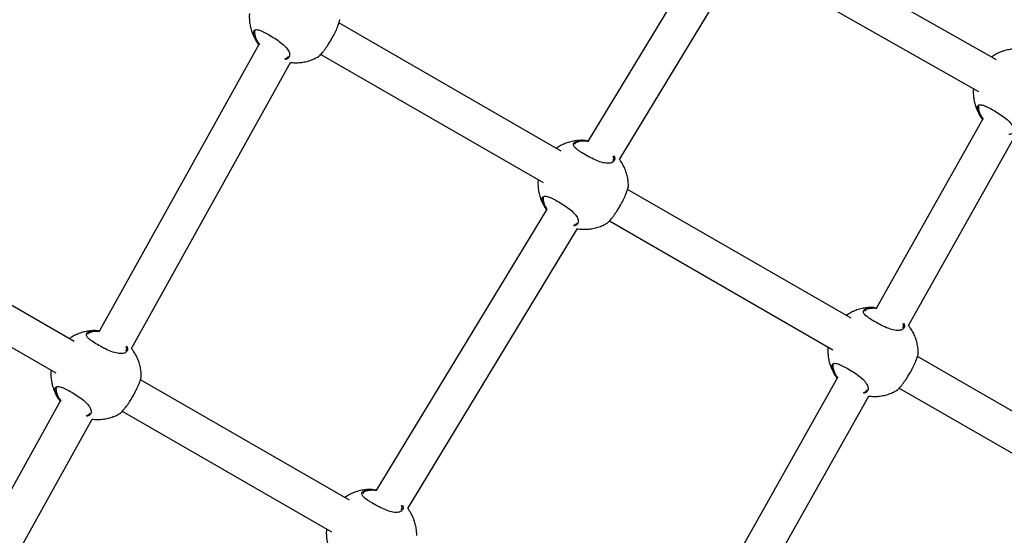
# Model space of a CAD drawing. Units: metres. Extents: x -0.021 to 0.092, y 0.002 to 0.086.
# Drawn here: x 0.036 to 0.038, y 0.046 to 0.047 of the extents above; entities that cross this region are included whole.
import ezdxf

# ---------------------------------------------------------------- set-up
doc = ezdxf.new("R2010")
doc.units = ezdxf.units.M

msp = doc.modelspace()

# ---------------------------------------------------------------- linework, layer by layer
at = {"color": 7, "linetype": 'Continuous', "lineweight": 25}
for p, q in [((0.0378538, 0.0466497), (0.0373648, 0.0469276)), ((0.0371808, 0.0468809), (0.0369297, 0.0464662)), ((0.0373239, 0.0468559), (0.0378131, 0.0465779)), ((0.0370005, 0.0464239), (0.0372513, 0.0468381)), ((0.0368687, 0.0464427), (0.0363653, 0.0467334)), ((0.0361739, 0.0467089), (0.0361752, 0.046703)), ((0.0361837, 0.0466845), (0.035823, 0.0460353)), ((0.0358952, 0.0459954), (0.0362556, 0.0466439)), ((0.0363241, 0.0466619), (0.0368274, 0.0463713)), ((0.0378131, 0.0465388), (0.0378145, 0.0465329)), ((0.0378227, 0.0465147), (0.0375827, 0.0460876)), ((0.0376548, 0.0460474), (0.0378944, 0.0464739)), ((0.037525, 0.0460638), (0.0370189, 0.046356)), ((0.0368275, 0.0463315), (0.0368288, 0.0463256)), ((0.0357657, 0.0460114), (0.0352321, 0.0463195)), ((0.0368351, 0.04631), (0.0364504, 0.0456748)), ((0.0365212, 0.0456325), (0.0369056, 0.0462672)), ((0.0369777, 0.0462845), (0.0374837, 0.0459924)), ((0.0351909, 0.0462481), (0.0357244, 0.04594)), ((0.0381352, 0.0457115), (0.0376752, 0.0459771)), ((0.0374838, 0.0459526), (0.0374851, 0.0459467)), ((0.0374933, 0.0459285), (0.0371296, 0.0452811)), ((0.0363894, 0.0456513), (0.0359159, 0.0459247)), ((0.0357245, 0.0459002), (0.0357258, 0.0458943)), ((0.0372016, 0.0452409), (0.037565, 0.0458877)), ((0.037634, 0.0459056), (0.0380939, 0.0456401)), ((0.0357343, 0.0458758), (0.0354586, 0.0453796)), ((0.0358747, 0.0458533), (0.0363481, 0.0455799)), ((0.0355308, 0.0453397), (0.0358062, 0.0458353))]:
    msp.add_line(p, q, dxfattribs=at)
for points, knots in [([(0.0361627, 0.046755), (0.0361626, 0.0467542), (0.0361621, 0.04675), (0.0361622, 0.0467422), (0.0361632, 0.0467316), (0.0361654, 0.0467209), (0.0361689, 0.0467101), (0.0361737, 0.0466995), (0.0361787, 0.0466909), (0.0361824, 0.0466861), (0.0361837, 0.0466845)], [0, 0, 0, 0, 0.0336076, 0.167666, 0.3077365, 0.4530947, 0.603229, 0.7577364, 0.9162664, 1, 1, 1, 1]), ([(0.0363186, 0.046657), (0.0363187, 0.046657), (0.0363193, 0.0466569), (0.0363231, 0.0466606), (0.036328, 0.0466663), (0.0363324, 0.0466718), (0.036337, 0.0466782), (0.0363429, 0.046687), (0.0363499, 0.0466986), (0.0363569, 0.046712), (0.0363622, 0.0467242), (0.0363657, 0.0467341), (0.036367, 0.0467396), (0.0363669, 0.0467405), (0.0363669, 0.0467407)], [0, 0, 0, 0, 0.0266629, 0.1574312, 0.2231018, 0.2909444, 0.3522097, 0.4156852, 0.5265561, 0.6300372, 0.7350608, 0.8484772, 0.9732351, 1, 1, 1, 1]), ([(0.0361717, 0.046709), (0.0361717, 0.0467102), (0.0361715, 0.0467129), (0.0361727, 0.0467158), (0.0361757, 0.0467183), (0.0361821, 0.0467181), (0.0361929, 0.0467139), (0.0362058, 0.046707), (0.0362198, 0.0466986), (0.0362333, 0.0466892), (0.0362444, 0.0466796), (0.0362506, 0.0466714), (0.036254, 0.0466634), (0.0362536, 0.0466561), (0.036249, 0.0466515), (0.0362444, 0.0466506), (0.0362432, 0.0466503)], [0, 0, 0, 0, 0.040767, 0.088562, 0.138006, 0.227043, 0.310077, 0.39188, 0.474104, 0.556313, 0.637927, 0.719747, 0.769478, 0.866774, 0.964064, 1, 1, 1, 1]), ([(0.0361846, 0.0466834), (0.0361826, 0.0466861), (0.0361772, 0.0466931), (0.0361731, 0.046702), (0.0361721, 0.0467071), (0.0361717, 0.046709)], [0, 0, 0, 0, 0.27527, 0.719769, 1, 1, 1, 1]), ([(0.0361749, 0.046715), (0.0361745, 0.0467142), (0.0361737, 0.0467126), (0.0361738, 0.0467101), (0.0361739, 0.0467089)], [0, 0, 0, 0, 0.502819, 1, 1, 1, 1]), ([(0.0361752, 0.046703), (0.0361766, 0.0466993), (0.0361788, 0.0466935), (0.0361839, 0.0466869), (0.0361856, 0.0466845)], [0, 0, 0, 0, 0.644477, 1, 1, 1, 1]), ([(0.0379082, 0.046674), (0.0379064, 0.0466742), (0.0379005, 0.0466747), (0.0378907, 0.0466741), (0.0378789, 0.0466723), (0.0378676, 0.0466691), (0.0378569, 0.0466646), (0.0378486, 0.0466602), (0.0378442, 0.0466569), (0.0378428, 0.0466559)], [0, 0, 0, 0, 0.080825, 0.254711, 0.42668, 0.596439, 0.763567, 0.927216, 1, 1, 1, 1]), ([(0.0362429, 0.0466522), (0.0362439, 0.0466524), (0.0362479, 0.0466532), (0.0362497, 0.0466558), (0.036251, 0.0466577)], [0, 0, 0, 0, 0.26901, 1, 1, 1, 1]), ([(0.0362555, 0.0466438), (0.0362589, 0.0466434), (0.0362664, 0.0466427), (0.0362778, 0.0466433), (0.0362896, 0.0466452), (0.0363009, 0.0466484), (0.0363107, 0.0466523), (0.0363163, 0.0466556), (0.0363186, 0.0466569)], [0, 0, 0, 0, 0.1592318, 0.3425249, 0.5237973, 0.7027411, 0.8789104, 1, 1, 1, 1]), ([(0.0378019, 0.0465843), (0.0378019, 0.0465836), (0.0378014, 0.0465796), (0.0378015, 0.0465721), (0.0378024, 0.0465615), (0.0378047, 0.0465508), (0.0378081, 0.04654), (0.037813, 0.0465294), (0.0378178, 0.0465209), (0.0378215, 0.0465163), (0.0378227, 0.0465147)], [0, 0, 0, 0, 0.024912, 0.161055, 0.303302, 0.45092, 0.603388, 0.760297, 0.921291, 1, 1, 1, 1]), ([(0.037811, 0.0465389), (0.0378109, 0.0465401), (0.0378108, 0.0465428), (0.0378119, 0.0465457), (0.0378149, 0.0465482), (0.0378213, 0.046548), (0.0378321, 0.0465438), (0.0378451, 0.0465369), (0.0378591, 0.0465285), (0.0378726, 0.0465191), (0.0378837, 0.0465095), (0.0378899, 0.0465013), (0.0378933, 0.0464933), (0.0378929, 0.046486), (0.0378883, 0.0464814), (0.0378837, 0.0464805), (0.0378824, 0.0464802)], [0, 0, 0, 0, 0.040767, 0.088563, 0.138007, 0.227044, 0.310079, 0.391882, 0.474106, 0.556316, 0.63793, 0.719751, 0.769482, 0.866779, 0.964069, 1, 1, 1, 1]), ([(0.0378236, 0.0465137), (0.0378216, 0.0465163), (0.0378164, 0.0465231), (0.0378124, 0.0465319), (0.0378114, 0.0465369), (0.037811, 0.0465389)], [0, 0, 0, 0, 0.265185, 0.715869, 1, 1, 1, 1]), ([(0.0378142, 0.0465449), (0.0378138, 0.0465441), (0.037813, 0.0465425), (0.0378131, 0.04654), (0.0378131, 0.0465388)], [0, 0, 0, 0, 0.502819, 1, 1, 1, 1]), ([(0.0378145, 0.0465329), (0.0378159, 0.0465292), (0.037818, 0.0465235), (0.0378229, 0.0465171), (0.0378246, 0.0465148)], [0, 0, 0, 0, 0.657903, 1, 1, 1, 1]), ([(0.0369226, 0.0464668), (0.0369207, 0.046467), (0.0369149, 0.0464675), (0.036905, 0.0464669), (0.0368933, 0.046465), (0.0368819, 0.0464618), (0.0368712, 0.0464573), (0.0368631, 0.0464531), (0.0368589, 0.0464499), (0.0368577, 0.0464491)], [0, 0, 0, 0, 0.0816382, 0.257273, 0.4309717, 0.602439, 0.7712477, 0.9365426, 1, 1, 1, 1]), ([(0.0369881, 0.0464319), (0.0369887, 0.0464301), (0.0369906, 0.0464252), (0.0369884, 0.0464203), (0.0369842, 0.0464169), (0.0369796, 0.0464154), (0.0369738, 0.0464149), (0.0369652, 0.0464158), (0.036953, 0.0464195), (0.0369394, 0.0464256), (0.0369264, 0.0464325), (0.0369143, 0.0464396), (0.0369034, 0.046447), (0.0368969, 0.0464536), (0.0368955, 0.0464592), (0.0368994, 0.0464638), (0.0369088, 0.0464667), (0.0369202, 0.0464674), (0.0369283, 0.0464663), (0.0369308, 0.046466)], [0, 0, 0, 0, 0.043416, 0.119405, 0.159569, 0.200942, 0.240346, 0.281116, 0.354373, 0.422934, 0.468676, 0.536784, 0.604833, 0.672531, 0.740023, 0.80965, 0.884665, 0.965298, 1, 1, 1, 1]), ([(0.0369304, 0.0464646), (0.0369282, 0.0464648), (0.0369206, 0.0464657), (0.0369099, 0.0464649), (0.0369011, 0.0464623), (0.0368994, 0.0464595), (0.0368987, 0.0464584)], [0, 0, 0, 0, 0.131207, 0.473077, 0.791352, 1, 1, 1, 1]), ([(0.0369858, 0.0464214), (0.0369868, 0.046423), (0.0369884, 0.0464256), (0.0369869, 0.0464296), (0.0369863, 0.0464312)], [0, 0, 0, 0, 0.588994, 1, 1, 1, 1]), ([(0.0370204, 0.0463633), (0.0370205, 0.0463648), (0.0370206, 0.0463699), (0.0370196, 0.0463786), (0.0370175, 0.0463893), (0.037014, 0.0464001), (0.0370091, 0.0464107), (0.0370046, 0.0464187), (0.0370013, 0.0464229), (0.0370005, 0.0464239)], [0, 0, 0, 0, 0.069557, 0.232008, 0.400592, 0.574715, 0.75391, 0.937771, 1, 1, 1, 1]), ([(0.0368163, 0.0463777), (0.0368162, 0.0463768), (0.0368157, 0.0463726), (0.0368158, 0.0463648), (0.0368168, 0.0463543), (0.036819, 0.0463435), (0.0368225, 0.0463327), (0.0368273, 0.0463222), (0.0368316, 0.0463145), (0.0368346, 0.0463107), (0.0368351, 0.0463101)], [0, 0, 0, 0, 0.0353474, 0.1763459, 0.3236676, 0.4765508, 0.6344574, 0.7969634, 0.9637004, 1, 1, 1, 1]), ([(0.0369722, 0.0462796), (0.0369723, 0.0462796), (0.0369729, 0.0462796), (0.0369767, 0.0462833), (0.0369816, 0.046289), (0.036986, 0.0462944), (0.0369906, 0.0463008), (0.0369965, 0.0463096), (0.0370035, 0.0463213), (0.0370105, 0.0463347), (0.0370158, 0.0463468), (0.0370193, 0.0463568), (0.0370206, 0.0463622), (0.0370205, 0.0463631), (0.0370205, 0.0463633)], [0, 0, 0, 0, 0.0266629, 0.1574312, 0.2231018, 0.2909444, 0.3522097, 0.4156852, 0.5265561, 0.6300372, 0.7350608, 0.8484772, 0.9732351, 1, 1, 1, 1]), ([(0.0368253, 0.0463316), (0.0368253, 0.0463329), (0.0368251, 0.0463355), (0.0368263, 0.0463385), (0.0368293, 0.0463409), (0.0368357, 0.0463408), (0.0368465, 0.0463365), (0.0368594, 0.0463297), (0.0368734, 0.0463212), (0.0368869, 0.0463119), (0.036898, 0.0463022), (0.0369042, 0.046294), (0.0369076, 0.046286), (0.0369072, 0.0462788), (0.0369026, 0.0462741), (0.0368979, 0.0462732), (0.0368966, 0.0462729)], [0, 0, 0, 0, 0.040715, 0.08845, 0.137832, 0.226756, 0.309686, 0.391386, 0.473505, 0.55561, 0.637121, 0.718838, 0.768506, 0.86568, 0.962847, 1, 1, 1, 1]), ([(0.0368359, 0.0463092), (0.0368347, 0.0463108), (0.0368302, 0.0463167), (0.0368267, 0.0463247), (0.0368257, 0.0463297), (0.0368253, 0.0463316)], [0, 0, 0, 0, 0.185747, 0.685153, 1, 1, 1, 1]), ([(0.0368285, 0.0463376), (0.0368281, 0.0463368), (0.0368273, 0.0463352), (0.0368274, 0.0463328), (0.0368275, 0.0463315)], [0, 0, 0, 0, 0.502819, 1, 1, 1, 1]), ([(0.0368288, 0.0463256), (0.0368301, 0.0463219), (0.0368319, 0.0463172), (0.036836, 0.0463116), (0.0368369, 0.0463104)], [0, 0, 0, 0, 0.770323, 1, 1, 1, 1]), ([(0.0368964, 0.0462748), (0.0368975, 0.046275), (0.0369015, 0.0462758), (0.0369033, 0.0462784), (0.0369046, 0.0462803)], [0, 0, 0, 0, 0.270732, 1, 1, 1, 1]), ([(0.0369054, 0.0462669), (0.0369061, 0.0462668), (0.0369107, 0.0462658), (0.0369194, 0.0462655), (0.0369314, 0.0462659), (0.0369432, 0.0462678), (0.0369545, 0.0462711), (0.0369643, 0.0462749), (0.0369699, 0.0462782), (0.0369722, 0.0462796)], [0, 0, 0, 0, 0.029394, 0.204458, 0.377891, 0.549413, 0.718731, 0.885424, 1, 1, 1, 1]), ([(0.0375789, 0.0460879), (0.037577, 0.046088), (0.0375712, 0.0460886), (0.0375614, 0.0460879), (0.0375496, 0.0460861), (0.0375382, 0.0460829), (0.0375275, 0.0460784), (0.0375194, 0.0460741), (0.0375152, 0.046071), (0.037514, 0.0460701)], [0, 0, 0, 0, 0.081638, 0.257273, 0.430972, 0.602439, 0.771248, 0.936543, 1, 1, 1, 1]), ([(0.0376444, 0.046053), (0.037645, 0.0460512), (0.0376469, 0.0460463), (0.0376447, 0.0460414), (0.0376405, 0.046038), (0.0376359, 0.0460364), (0.0376301, 0.046036), (0.0376215, 0.0460369), (0.0376094, 0.0460405), (0.0375957, 0.0460467), (0.0375827, 0.0460536), (0.0375706, 0.0460607), (0.0375598, 0.0460681), (0.0375532, 0.0460747), (0.0375518, 0.0460803), (0.0375558, 0.0460848), (0.0375651, 0.0460878), (0.0375755, 0.0460885), (0.0375824, 0.0460876), (0.0375837, 0.0460875)], [0, 0, 0, 0, 0.044629, 0.121833, 0.16264, 0.204675, 0.244709, 0.286131, 0.36056, 0.430218, 0.476691, 0.545888, 0.615025, 0.683807, 0.752378, 0.823118, 0.899333, 0.981256, 1, 1, 1, 1]), ([(0.0375833, 0.046086), (0.0375823, 0.0460861), (0.0375759, 0.0460868), (0.0375663, 0.0460859), (0.0375574, 0.0460834), (0.0375557, 0.0460806), (0.037555, 0.0460795)], [0, 0, 0, 0, 0.0644, 0.432559, 0.775308, 1, 1, 1, 1]), ([(0.0376421, 0.0460424), (0.0376431, 0.046044), (0.0376447, 0.0460467), (0.0376432, 0.0460506), (0.0376426, 0.0460522)], [0, 0, 0, 0, 0.59018, 1, 1, 1, 1]), ([(0.0376768, 0.0459844), (0.0376768, 0.0459859), (0.0376769, 0.045991), (0.0376759, 0.0459996), (0.0376738, 0.0460104), (0.0376703, 0.0460212), (0.0376655, 0.0460318), (0.0376603, 0.0460407), (0.0376564, 0.0460457), (0.0376549, 0.0460476)], [0, 0, 0, 0, 0.066239, 0.22094, 0.381482, 0.547299, 0.717945, 0.893035, 1, 1, 1, 1]), ([(0.0358196, 0.0460355), (0.0358177, 0.0460357), (0.0358119, 0.0460362), (0.0358021, 0.0460356), (0.0357903, 0.0460337), (0.035779, 0.0460305), (0.0357683, 0.0460261), (0.0357602, 0.0460218), (0.0357559, 0.0460186), (0.0357547, 0.0460178)], [0, 0, 0, 0, 0.081638, 0.257273, 0.430972, 0.602439, 0.771248, 0.936543, 1, 1, 1, 1]), ([(0.0358851, 0.0460007), (0.0358857, 0.0459988), (0.0358876, 0.0459939), (0.0358854, 0.045989), (0.0358812, 0.0459856), (0.0358766, 0.0459841), (0.0358708, 0.0459836), (0.0358622, 0.0459845), (0.0358501, 0.0459882), (0.0358364, 0.0459943), (0.0358234, 0.0460012), (0.0358113, 0.0460083), (0.0358005, 0.0460157), (0.0357939, 0.0460223), (0.0357925, 0.0460279), (0.0357965, 0.0460325), (0.0358058, 0.0460354), (0.035816, 0.0460361), (0.0358228, 0.0460353), (0.0358239, 0.0460352)], [0, 0, 0, 0, 0.04496, 0.122332, 0.163228, 0.205354, 0.245474, 0.286986, 0.361576, 0.431385, 0.477958, 0.547306, 0.616593, 0.685523, 0.754243, 0.825137, 0.901517, 0.983617, 1, 1, 1, 1]), ([(0.0358235, 0.0460337), (0.0358227, 0.0460338), (0.0358164, 0.0460345), (0.035807, 0.0460336), (0.0357981, 0.046031), (0.0357964, 0.0460282), (0.0357957, 0.0460271)], [0, 0, 0, 0, 0.053849, 0.42616, 0.772774, 1, 1, 1, 1]), ([(0.0358828, 0.0459901), (0.0358838, 0.0459917), (0.0358854, 0.0459943), (0.0358839, 0.0459983), (0.0358833, 0.0459999)], [0, 0, 0, 0, 0.589414, 1, 1, 1, 1]), ([(0.0359175, 0.045932), (0.0359175, 0.0459335), (0.0359176, 0.0459386), (0.0359166, 0.0459473), (0.0359145, 0.045958), (0.035911, 0.0459688), (0.0359062, 0.0459794), (0.035901, 0.0459885), (0.0358969, 0.0459936), (0.0358953, 0.0459956)], [0, 0, 0, 0, 0.065784, 0.219423, 0.378863, 0.543541, 0.713016, 0.886904, 1, 1, 1, 1]), ([(0.0374727, 0.0459988), (0.0374726, 0.0459979), (0.0374721, 0.0459937), (0.0374722, 0.0459859), (0.0374731, 0.0459754), (0.0374753, 0.0459646), (0.0374788, 0.0459538), (0.0374836, 0.0459432), (0.0374885, 0.0459347), (0.0374922, 0.0459301), (0.0374934, 0.0459286)], [0, 0, 0, 0, 0.033818, 0.168717, 0.309666, 0.455935, 0.60701, 0.762486, 0.92201, 1, 1, 1, 1]), ([(0.0376285, 0.0459007), (0.0376286, 0.0459007), (0.0376292, 0.0459006), (0.037633, 0.0459044), (0.037638, 0.04591), (0.0376423, 0.0459155), (0.0376469, 0.0459219), (0.0376528, 0.0459307), (0.0376598, 0.0459423), (0.0376668, 0.0459557), (0.0376721, 0.0459679), (0.0376756, 0.0459778), (0.037677, 0.0459833), (0.0376768, 0.0459842), (0.0376768, 0.0459844)], [0, 0, 0, 0, 0.026663, 0.157431, 0.223102, 0.290944, 0.35221, 0.415685, 0.526556, 0.630037, 0.735061, 0.848477, 0.973235, 1, 1, 1, 1]), ([(0.0374816, 0.0459527), (0.0374816, 0.0459539), (0.0374814, 0.0459566), (0.0374826, 0.0459596), (0.0374856, 0.045962), (0.037492, 0.0459619), (0.0375028, 0.0459576), (0.0375157, 0.0459508), (0.0375298, 0.0459423), (0.0375433, 0.045933), (0.0375543, 0.0459233), (0.0375606, 0.0459151), (0.0375639, 0.0459071), (0.0375635, 0.0458998), (0.0375589, 0.0458952), (0.0375543, 0.0458943), (0.0375531, 0.045894)], [0, 0, 0, 0, 0.040767, 0.088563, 0.138007, 0.227044, 0.310079, 0.391882, 0.474106, 0.556316, 0.63793, 0.719751, 0.769482, 0.866779, 0.964069, 1, 1, 1, 1]), ([(0.0374942, 0.0459276), (0.0374923, 0.0459301), (0.037487, 0.0459369), (0.037483, 0.0459457), (0.037482, 0.0459508), (0.0374816, 0.0459527)], [0, 0, 0, 0, 0.265185, 0.715869, 1, 1, 1, 1]), ([(0.0374848, 0.0459587), (0.0374844, 0.0459579), (0.0374836, 0.0459563), (0.0374837, 0.0459538), (0.0374838, 0.0459526)], [0, 0, 0, 0, 0.502819, 1, 1, 1, 1]), ([(0.0357134, 0.0459464), (0.0357133, 0.0459455), (0.0357128, 0.0459413), (0.0357129, 0.0459335), (0.0357138, 0.045923), (0.035716, 0.0459122), (0.0357195, 0.0459014), (0.0357243, 0.0458909), (0.0357293, 0.0458822), (0.0357331, 0.0458775), (0.0357344, 0.0458758)], [0, 0, 0, 0, 0.033608, 0.167666, 0.307736, 0.453095, 0.603229, 0.757736, 0.916266, 1, 1, 1, 1]), ([(0.0358692, 0.0458483), (0.0358693, 0.0458483), (0.0358699, 0.0458483), (0.0358737, 0.045852), (0.0358787, 0.0458577), (0.035883, 0.0458632), (0.0358876, 0.0458695), (0.0358936, 0.0458783), (0.0359005, 0.04589), (0.0359075, 0.0459034), (0.0359128, 0.0459155), (0.0359163, 0.0459255), (0.0359177, 0.0459309), (0.0359175, 0.0459319), (0.0359175, 0.045932)], [0, 0, 0, 0, 0.0266629, 0.1574312, 0.2231018, 0.2909444, 0.3522097, 0.4156852, 0.5265561, 0.6300372, 0.7350608, 0.8484772, 0.9732351, 1, 1, 1, 1]), ([(0.0374851, 0.0459467), (0.0374865, 0.045943), (0.0374887, 0.0459374), (0.0374936, 0.0459309), (0.0374953, 0.0459287)], [0, 0, 0, 0, 0.657903, 1, 1, 1, 1]), ([(0.0357223, 0.0459003), (0.0357223, 0.0459016), (0.0357222, 0.0459042), (0.0357233, 0.0459072), (0.0357263, 0.0459096), (0.0357327, 0.0459095), (0.0357435, 0.0459052), (0.0357564, 0.0458984), (0.0357705, 0.0458899), (0.035784, 0.0458806), (0.035795, 0.0458709), (0.0358013, 0.0458627), (0.0358046, 0.0458547), (0.0358042, 0.0458475), (0.0357996, 0.0458428), (0.035795, 0.0458419), (0.0357938, 0.0458417)], [0, 0, 0, 0, 0.0407667, 0.0885621, 0.1380065, 0.2270431, 0.3100774, 0.3918803, 0.4741041, 0.5563128, 0.6379269, 0.7197471, 0.7694778, 0.8667745, 0.9640638, 1, 1, 1, 1]), ([(0.0357255, 0.0459063), (0.0357251, 0.0459055), (0.0357243, 0.0459039), (0.0357244, 0.0459015), (0.0357245, 0.0459002)], [0, 0, 0, 0, 0.502819, 1, 1, 1, 1]), ([(0.0357352, 0.0458748), (0.0357332, 0.0458774), (0.0357278, 0.0458844), (0.0357237, 0.0458934), (0.0357227, 0.0458984), (0.0357223, 0.0459003)], [0, 0, 0, 0, 0.27527, 0.719769, 1, 1, 1, 1]), ([(0.0357258, 0.0458943), (0.0357272, 0.0458906), (0.0357294, 0.0458849), (0.0357345, 0.0458782), (0.0357363, 0.0458759)], [0, 0, 0, 0, 0.644477, 1, 1, 1, 1]), ([(0.0375528, 0.0458959), (0.0375539, 0.0458961), (0.0375578, 0.0458969), (0.0375596, 0.0458995), (0.0375609, 0.0459014)], [0, 0, 0, 0, 0.268222, 1, 1, 1, 1]), ([(0.0375649, 0.0458875), (0.0375685, 0.0458872), (0.0375761, 0.0458864), (0.0375877, 0.045887), (0.0375995, 0.0458889), (0.0376108, 0.0458921), (0.0376206, 0.045896), (0.0376262, 0.0458993), (0.0376285, 0.0459007)], [0, 0, 0, 0, 0.16532, 0.347286, 0.527246, 0.704894, 0.879787, 1, 1, 1, 1]), ([(0.0357935, 0.0458435), (0.0357946, 0.0458438), (0.0357985, 0.0458446), (0.0358003, 0.0458471), (0.0358016, 0.045849)], [0, 0, 0, 0, 0.2690101, 1, 1, 1, 1]), ([(0.0358061, 0.0458351), (0.0358096, 0.0458348), (0.035817, 0.0458341), (0.0358284, 0.0458347), (0.0358402, 0.0458365), (0.0358515, 0.0458398), (0.0358613, 0.0458436), (0.0358669, 0.0458469), (0.0358693, 0.0458483)], [0, 0, 0, 0, 0.1592318, 0.3425249, 0.5237973, 0.7027411, 0.8789104, 1, 1, 1, 1]), ([(0.0364433, 0.0456754), (0.0364414, 0.0456756), (0.0364356, 0.0456761), (0.0364257, 0.0456755), (0.036414, 0.0456737), (0.0364026, 0.0456704), (0.0363919, 0.045666), (0.0363838, 0.0456617), (0.0363796, 0.0456586), (0.0363784, 0.0456577)], [0, 0, 0, 0, 0.081638, 0.257273, 0.430972, 0.602439, 0.771248, 0.936543, 1, 1, 1, 1]), ([(0.0365088, 0.0456405), (0.0365094, 0.0456387), (0.0365113, 0.0456338), (0.0365091, 0.0456289), (0.0365049, 0.0456255), (0.0365003, 0.045624), (0.0364945, 0.0456235), (0.0364859, 0.0456244), (0.0364738, 0.0456281), (0.0364601, 0.0456343), (0.0364471, 0.0456411), (0.036435, 0.0456482), (0.0364242, 0.0456556), (0.0364176, 0.0456622), (0.0364162, 0.0456678), (0.0364202, 0.0456724), (0.0364295, 0.0456754), (0.0364409, 0.045676), (0.0364491, 0.045675), (0.0364515, 0.0456747)], [0, 0, 0, 0, 0.043416, 0.119405, 0.159569, 0.200942, 0.240346, 0.281116, 0.354373, 0.422934, 0.468676, 0.536784, 0.604833, 0.672531, 0.740023, 0.80965, 0.884665, 0.965298, 1, 1, 1, 1]), ([(0.0364511, 0.0456732), (0.036449, 0.0456734), (0.0364413, 0.0456743), (0.0364306, 0.0456735), (0.0364218, 0.0456709), (0.0364201, 0.0456682), (0.0364194, 0.0456671)], [0, 0, 0, 0, 0.131207, 0.473077, 0.791352, 1, 1, 1, 1]), ([(0.0365065, 0.04563), (0.0365075, 0.0456316), (0.0365091, 0.0456343), (0.0365076, 0.0456382), (0.036507, 0.0456398)], [0, 0, 0, 0, 0.588994, 1, 1, 1, 1]), ([(0.0365412, 0.0455719), (0.0365412, 0.0455734), (0.0365413, 0.0455785), (0.0365403, 0.0455872), (0.0365382, 0.045598), (0.0365347, 0.0456087), (0.0365299, 0.0456193), (0.0365253, 0.0456273), (0.036522, 0.0456315), (0.0365212, 0.0456326)], [0, 0, 0, 0, 0.0695567, 0.2320081, 0.400592, 0.5747153, 0.7539102, 0.9377707, 1, 1, 1, 1]), ([(0.0363371, 0.0455863), (0.036337, 0.0455855), (0.0363365, 0.0455812), (0.0363366, 0.0455734), (0.0363375, 0.0455629), (0.0363397, 0.0455521), (0.0363432, 0.0455413), (0.036348, 0.0455308), (0.0363523, 0.0455232), (0.0363553, 0.0455194), (0.0363558, 0.0455187)], [0, 0, 0, 0, 0.035347, 0.176346, 0.323668, 0.476551, 0.634457, 0.796963, 0.9637, 1, 1, 1, 1])]:
    msp.add_open_spline(points, degree=3, knots=knots, dxfattribs=at)

doc.saveas('drawing.dxf')
